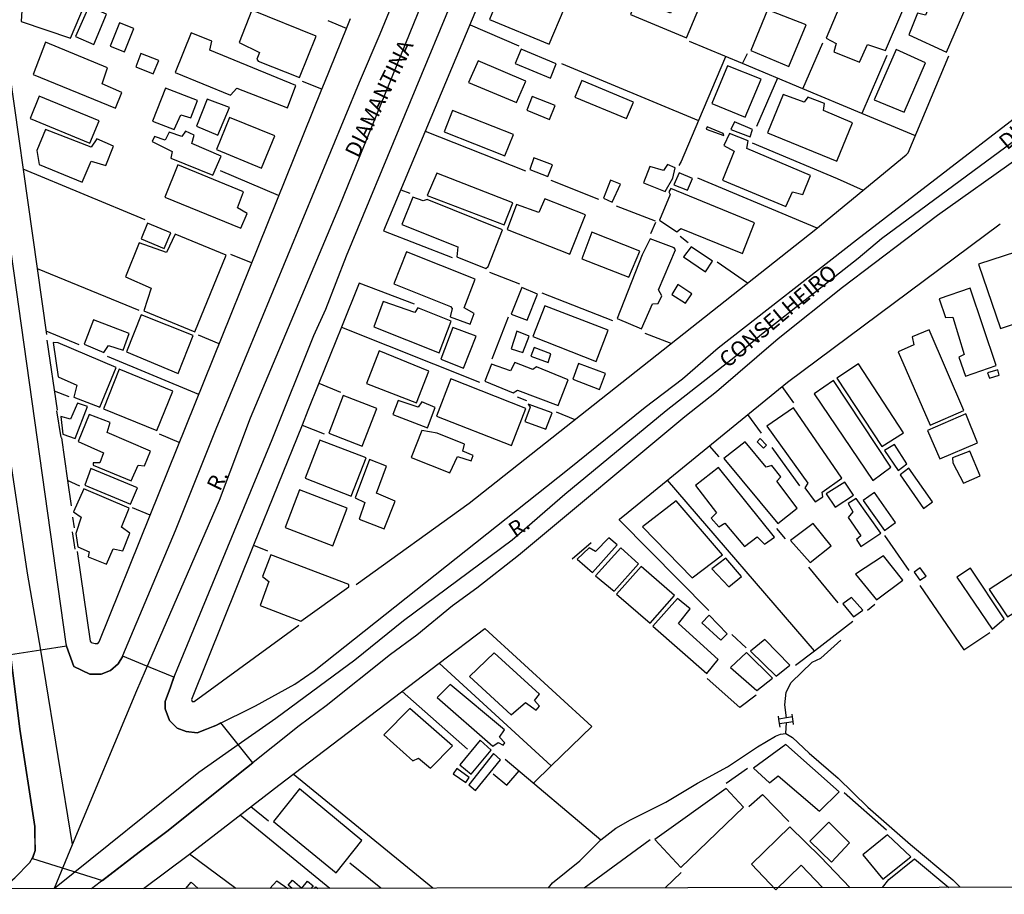
# Model space of a CAD drawing. Extents: x -1607281 to 185526, y 0 to 2074978.
# Drawn here: x 184736 to 184894, y 1679827 to 1679967 of the extents above; entities that cross this region are included whole.
import ezdxf
from ezdxf.enums import TextEntityAlignment as Align

# ---------------------------------------------------------------- set-up
doc = ezdxf.new("R2010")
doc.units = 0
doc.header["$LTSCALE"] = 0.55
doc.header["$MEASUREMENT"] = 0
for name, color, linetype in [('MEDIDAS', 7, 'CONTINUOUS'), ('V-CRUZAMENTO', 1, 'CONTINUOUS'), ('V-EDIFICACAO', 11, 'CONTINUOUS'), ('V-EIXO_DE_LOGRADOURO', 3, 'CONTINUOUS'), ('V-LOTE', 1, 'CONTINUOUS'), ('V-NOME_DOS_LOGRADOUROS', 1, 'CONTINUOUS'), ('V-PONTE_VIADUTO_PASSARELA', 2, 'CONTINUOUS'), ('V-QUADRA', 40, 'CONTINUOUS'), ('V-TESTADA', 191, 'CONTINUOUS'), ('V-VALETA', 173, 'CONTINUOUS'), ('X-LIMITE_5000', 3, 'CONTINUOUS')]:
    doc.layers.add(name, color=color, linetype=linetype)

# ---------------------------------------------------------------- blocks, each defined once
blk = doc.blocks.new('Diretriz 713_Ceasa')
at = {"layer": 'V-CRUZAMENTO'}
blk.add_lwpolyline([(184734.65, 1679864.84), (184736.09, 1679853.26), (184738.46, 1679837.69), (184738.46, 1679837.69), (184738.4909, 1679835.7163), (184738.52, 1679833.86), (184738.1208, 1679832.5918), (184749.2855, 1679829.0701), (184749.2855, 1679829.0701), (184749.2855, 1679829.0701), (184749.2855, 1679829.0701), (184749.2855, 1679829.0701), (184755.18, 1679833.57), (184759.58, 1679836.89), (184772.35, 1679847.06), (184772.35, 1679847.06), (184773.3448, 1679847.8523), (184773.3448, 1679847.8523), (184768.2538, 1679854.2444), (184768.2538, 1679854.2444), (184767.44, 1679853.84), (184764.45, 1679852.68), (184762.69, 1679852.86), (184761.28, 1679853.42), (184760.02, 1679854.62), (184759.36, 1679856.51), (184759.34, 1679857.69), (184760.17, 1679860), (184760.17, 1679860), (184760.7287, 1679861.5659), (184760.7287, 1679861.5659), (184755.7433, 1679863.6262), (184755.7433, 1679863.6262), (184752.54, 1679864.95), (184751.82, 1679863.71), (184750.57, 1679862.63), (184749.12, 1679862.04), (184749.12, 1679862.04), (184747.29, 1679862.04), (184744.71, 1679863.26), (184743.56, 1679866.51), (184743.56, 1679866.51), (184739.42, 1679865.88), (184739.42, 1679865.88), (184734.61, 1679865.14)], dxfattribs=at)
at = {"layer": 'V-EDIFICACAO'}
for points in [[(184881, 1679967.47), (184879.76, 1679967.78), (184878.36, 1679964.31), (184884.37, 1679961.55), (184884.37, 1679961.55), (184892.57, 1679980.45), (184887.5, 1679982.62), (184881, 1679967.47)], [(184873.66, 1679969.96), (184875.02, 1679973.59), (184870.08, 1679975.58), (184865.12, 1679963.78), (184866.74, 1679962.95), (184866.37, 1679961.62), (184870.45, 1679959.95), (184871.75, 1679962.79), (184874.64, 1679961.8), (184877.39, 1679968.29), (184873.66, 1679969.96)], [(184736.74, 1679973.39), (184736.27, 1679966.48), (184744.17, 1679963.79), (184747.9, 1679972.65), (184736.74, 1679973.39)], [(184813.6, 1679972.51), (184811.26, 1679966.79), (184820.77, 1679962.83), (184823.17, 1679968.49), (184813.6, 1679972.51)], [(184842.37, 1679972.73), (184840.22, 1679967.79), (184838.02, 1679968.68), (184838.82, 1679970.91), (184835.69, 1679972.22), (184833.8, 1679967.57), (184842.76, 1679963.83), (184845.87, 1679971.27), (184842.37, 1679972.73)], [(184747.14, 1679968.87), (184744.97, 1679964.08), (184747.94, 1679962.8), (184749.97, 1679967.65), (184747.14, 1679968.87)], [(184773.22, 1679968.29), (184771.18, 1679963.1), (184774.43, 1679961.49), (184773.99, 1679960.45), (184774.22, 1679960.11), (184780.81, 1679957.52), (184783.51, 1679964.09), (184773.22, 1679968.29)], [(184855.76, 1679968.32), (184853.07, 1679961.82), (184859.13, 1679959.25), (184861.95, 1679965.91), (184855.76, 1679968.32)], [(184750.56, 1679962.52), (184752.82, 1679961.62), (184754.31, 1679965.34), (184752.04, 1679966.24), (184750.56, 1679962.52)], [(184766.51, 1679961.9), (184766.82, 1679963.3), (184763.48, 1679964.64), (184760.95, 1679958.29), (184769.8, 1679954.68), (184770.82, 1679955.82), (184778.9, 1679952.64), (184780.27, 1679956.2), (184766.51, 1679961.9)], [(184740.18, 1679963.14), (184738.19, 1679958), (184751.4, 1679952.62), (184752.4, 1679955.12), (184749.28, 1679956.5), (184750.1, 1679959.07), (184740.18, 1679963.14)], [(184816.32, 1679962.02), (184815.35, 1679959.77), (184821.03, 1679957.4), (184821.93, 1679959.68), (184816.32, 1679962.02)], [(184876.3463, 1679961.9918), (184876.3463, 1679961.9918), (184872.83, 1679953.92), (184877.6, 1679951.96), (184881, 1679959.87), (184876.3463, 1679961.9918)], [(184755.42, 1679961.32), (184754.65, 1679959.23), (184757.41, 1679958.1), (184758.32, 1679960.23), (184755.42, 1679961.32)], [(184809.41, 1679960.17), (184807.87, 1679956.71), (184815.56, 1679953.5), (184817.07, 1679956.93), (184809.41, 1679960.17)], [(184849.36, 1679959.36), (184846.84, 1679953.32), (184852.14, 1679951.16), (184854.72, 1679957.24), (184849.36, 1679959.36)], [(184759.41, 1679955.82), (184757.29, 1679950.5), (184760.78, 1679949.18), (184761.84, 1679951.54), (184763.45, 1679951.06), (184764.51, 1679953.8), (184759.41, 1679955.82)], [(184826.04, 1679957), (184824.91, 1679954.36), (184833.18, 1679950.94), (184834.27, 1679953.57), (184826.04, 1679957)], [(184739.18, 1679954.51), (184737.71, 1679950.92), (184747.3, 1679946.98), (184748.76, 1679950.57), (184739.18, 1679954.51)], [(184818.08, 1679954.46), (184817.21, 1679952.26), (184820.83, 1679950.78), (184821.74, 1679953.04), (184818.08, 1679954.46)], [(184858.25, 1679954.8), (184855.73, 1679948.67), (184866.83, 1679944.11), (184869.36, 1679950.25), (184864.71, 1679952.22), (184864.86, 1679953.32), (184862.18, 1679954.35), (184861.63, 1679953.55), (184858.25, 1679954.8)], [(184766.05, 1679954.05), (184764.34, 1679949.74), (184767.79, 1679948.29), (184769.63, 1679952.72), (184766.05, 1679954.05)], [(184769.65, 1679951.12), (184767.53, 1679945.97), (184774.77, 1679943.01), (184776.89, 1679948.18), (184769.65, 1679951.12)], [(184805.3, 1679952.21), (184803.97, 1679948.8), (184813.72, 1679944.96), (184815.06, 1679948.41), (184805.3, 1679952.21)], [(184846.06, 1679949.63), (184845.91, 1679949.25), (184848.75, 1679948.23), (184848.62, 1679948.56), (184846.06, 1679949.63)], [(184850.48, 1679950.4), (184849.88, 1679949.18), (184852.94, 1679948.03), (184853.33, 1679949.17), (184850.48, 1679950.4)], [(184740.2, 1679949.17), (184738.8, 1679945.84), (184739.15, 1679943.56), (184746.04, 1679940.78), (184747.5, 1679944.13), (184749.85, 1679943.4), (184751.06, 1679946.5), (184748.38, 1679947.67), (184747.51, 1679946.36), (184740.2, 1679949.17)], [(184763.63, 1679946.95), (184763.99, 1679948.3), (184762.61, 1679948.92), (184762.03, 1679948.06), (184760, 1679948.76), (184759.34, 1679947.46), (184757.62, 1679948.05), (184757.24, 1679947.24), (184760.45, 1679945.66), (184760.25, 1679944.61), (184766.97, 1679941.86), (184768.29, 1679944.93), (184763.63, 1679946.95)], [(184852.43, 1679946.15), (184852.65, 1679947.38), (184849.63, 1679948.56), (184848.76, 1679946.6), (184850.38, 1679945.71), (184848.53, 1679941.1), (184858.68, 1679936.88), (184859.76, 1679939.24), (184861.37, 1679938.79), (184862.62, 1679941.84), (184852.43, 1679946.15)], [(184818.36, 1679944.63), (184817.69, 1679942.8), (184820.59, 1679941.67), (184821.32, 1679943.51), (184818.36, 1679944.63)], [(184761.37, 1679943.51), (184759.29, 1679938.36), (184771.46, 1679933.4), (184772.45, 1679935.77), (184770.89, 1679936.66), (184771.87, 1679939.22), (184761.37, 1679943.51)], [(184839.09, 1679942.63), (184836.93, 1679943.26), (184835.88, 1679940.65), (184839.34, 1679939.28), (184840.6, 1679941.42), (184840.95, 1679943.03), (184839.73, 1679943.61), (184839.09, 1679942.63)], [(184802.8, 1679942.18), (184801.29, 1679938.63), (184813.57, 1679933.93), (184814.96, 1679937.44), (184802.8, 1679942.18)], [(184841.61, 1679942.24), (184840.77, 1679940.36), (184842.95, 1679939.47), (184843.73, 1679941.33), (184841.61, 1679942.24)], [(184830.63, 1679941.08), (184829.51, 1679938.2), (184830.9, 1679937.55), (184832.19, 1679940.42), (184830.63, 1679941.08)], [(184801.27, 1679937.98), (184800.63, 1679937.77), (184798.98, 1679938.35), (184797.2, 1679934.01), (184806.2, 1679930.41), (184806.02, 1679928.79), (184810.64, 1679926.97), (184811.03, 1679927.26), (184813.33, 1679933.13), (184801.27, 1679937.98)], [(184840.25, 1679939.74), (184839.97, 1679939.2), (184840.15, 1679938.77), (184838.47, 1679934.7), (184841.24, 1679932.82), (184841.87, 1679933.35), (184851.71, 1679929.34), (184853.67, 1679934.28), (184840.25, 1679939.74)], [(184820.08, 1679938.07), (184819.14, 1679935.92), (184815.57, 1679937.19), (184814.07, 1679933.19), (184824.1, 1679929.24), (184826.59, 1679935.53), (184820.08, 1679938.07)], [(184756.51, 1679934.21), (184755.48, 1679931.71), (184759.2, 1679930.16), (184760.27, 1679932.67), (184756.51, 1679934.21)], [(184755.19, 1679931.08), (184752.99, 1679925.62), (184757.1, 1679923.79), (184755.9, 1679920.16), (184764.08, 1679916.83), (184769.09, 1679929.09), (184760.96, 1679932.45), (184759.53, 1679929.51), (184755.19, 1679931.08)], [(184827.64, 1679932.75), (184826, 1679928.51), (184833.53, 1679925.56), (184835.29, 1679929.74), (184827.64, 1679932.75)], [(184836.96, 1679931.69), (184835.68, 1679929.13), (184831.66, 1679918.93), (184835.59, 1679917.28), (184837.34, 1679921.29), (184838.25, 1679921.33), (184838.84, 1679922.57), (184838.3, 1679923.55), (184841.01, 1679929.94), (184840.79, 1679930.28), (184836.96, 1679931.69)], [(184842.27, 1679928.8), (184845.83, 1679926.42), (184846.92, 1679928.1), (184843.54, 1679930.44), (184842.27, 1679928.8)], [(184797.94, 1679929.64), (184795.95, 1679924.49), (184805.02, 1679920.88), (184805.27, 1679920.55), (184804.93, 1679919.23), (184808.13, 1679918.02), (184808.79, 1679919.75), (184807.17, 1679920.65), (184808.95, 1679925.26), (184797.94, 1679929.64)], [(184889.5, 1679927.66), (184893.05, 1679917.34), (184899.03, 1679919.37), (184895.58, 1679929.64), (184889.5, 1679927.66)], [(184841.39, 1679924.4), (184840.41, 1679922.81), (184842.61, 1679921.4), (184843.61, 1679922.89), (184841.39, 1679924.4)], [(184814.71, 1679919.62), (184817.25, 1679918.66), (184818.92, 1679922.86), (184816.44, 1679923.9), (184814.71, 1679919.62)], [(184888.18, 1679923.79), (184883.21, 1679922.12), (184884.24, 1679919.13), (184885.41, 1679919.15), (184887.23, 1679913.19), (184886.38, 1679912.74), (184887.43, 1679909.74), (184892.35, 1679911.45), (184888.18, 1679923.79)], [(184799.77, 1679920.64), (184799.3, 1679919.93), (184794.23, 1679921.68), (184792.72, 1679917.62), (184803.17, 1679913.48), (184805.11, 1679918.5), (184799.77, 1679920.64)], [(184755.51, 1679919.56), (184753.15, 1679913.61), (184761.44, 1679910.16), (184763.81, 1679916.24), (184755.51, 1679919.56)], [(184820.12, 1679920.98), (184818.2, 1679916.08), (184828.31, 1679912.07), (184830.21, 1679917.07), (184820.12, 1679920.98)], [(184747.87, 1679918.74), (184746.36, 1679914.83), (184749.51, 1679913.51), (184750.25, 1679914.62), (184752.59, 1679913.9), (184753.59, 1679916.53), (184747.87, 1679918.74)], [(184805.35, 1679917.53), (184803.46, 1679912.42), (184807.07, 1679910.98), (184809.11, 1679916.15), (184805.35, 1679917.53)], [(184815.64, 1679916.92), (184814.69, 1679914.08), (184816.56, 1679913.51), (184817.58, 1679916.13), (184815.64, 1679916.92)], [(184881.63, 1679917.13), (184878.87, 1679916.02), (184879.14, 1679914.76), (184876.66, 1679913.62), (184881.78, 1679901.91), (184887.17, 1679904.25), (184881.63, 1679917.13)], [(184742.2, 1679915.07), (184741.39, 1679915.11), (184742.19, 1679909.61), (184745.21, 1679908.26), (184744.74, 1679906.38), (184748.86, 1679904.75), (184751.48, 1679911.13), (184742.2, 1679915.07)], [(184793.58, 1679913.78), (184791.57, 1679908.53), (184799.54, 1679905.46), (184801.53, 1679910.55), (184793.58, 1679913.78)], [(184818.39, 1679914.3), (184817.88, 1679912.94), (184820.61, 1679911.89), (184821.06, 1679913.3), (184818.39, 1679914.3)], [(184818.17, 1679910.79), (184815.28, 1679911.93), (184814.61, 1679910.6), (184811.56, 1679911.65), (184810.49, 1679908.95), (184815.04, 1679907.08), (184815.73, 1679907.49), (184822.22, 1679905.04), (184823.85, 1679909.14), (184818.76, 1679911.2), (184818.17, 1679910.79)], [(184825.49, 1679911.74), (184824.56, 1679909.27), (184828.85, 1679907.6), (184829.79, 1679910.14), (184825.49, 1679911.74)], [(184870.28, 1679911.68), (184866.82, 1679909.4), (184874.01, 1679898.46), (184877.51, 1679900.67), (184870.28, 1679911.68)], [(184752, 1679910.85), (184749.48, 1679904.49), (184757.99, 1679901.01), (184760.56, 1679907.31), (184752, 1679910.85)], [(184890.95, 1679910.26), (184891.25, 1679909.39), (184892.83, 1679909.91), (184892.59, 1679910.75), (184890.95, 1679910.26)], [(184805.03, 1679909.31), (184802.76, 1679903.34), (184814.74, 1679898.65), (184817.07, 1679904.58), (184805.03, 1679909.31)], [(184866.3, 1679909.02), (184863.2, 1679906.89), (184872.61, 1679893.05), (184872.61, 1679893.05), (184875.5, 1679895.15), (184866.3, 1679909.02)], [(184744.2, 1679902.85), (184742.62, 1679903.28), (184742.98, 1679900.47), (184744.91, 1679899.77), (184746.93, 1679904.86), (184745.3, 1679905.42), (184744.2, 1679902.85)], [(184785.53, 1679900.63), (184790.84, 1679898.52), (184793.22, 1679904.56), (184787.8, 1679906.63), (184785.53, 1679900.63)], [(184796.62, 1679905.83), (184795.76, 1679903.61), (184801.3, 1679901.46), (184802.53, 1679904.74), (184800.41, 1679905.6), (184799.83, 1679904.77), (184796.62, 1679905.83)], [(184817.45, 1679905.27), (184817.74, 1679904.76), (184816.92, 1679902.48), (184820.27, 1679901.23), (184821.26, 1679903.86), (184817.45, 1679905.27)], [(184859.92, 1679904.68), (184855.63, 1679901.74), (184862.17, 1679892.63), (184861.73, 1679891.86), (184863.36, 1679889.63), (184864.61, 1679890.44), (184864.49, 1679891.16), (184867.64, 1679893.4), (184859.92, 1679904.68)], [(184881.36, 1679901.02), (184883.32, 1679896.5), (184889.37, 1679899.04), (184887.48, 1679903.68), (184881.36, 1679901.02)], [(184750.08, 1679900.72), (184750.51, 1679902.29), (184747.15, 1679903.62), (184745.41, 1679899.3), (184749.49, 1679897.45), (184748.89, 1679895.86), (184747.81, 1679895.85), (184747.81, 1679895.51), (184753.92, 1679892.99), (184755.04, 1679895.5), (184756.05, 1679895.38), (184756.97, 1679897.73), (184750.08, 1679900.72)], [(184802.85, 1679900.6), (184800.39, 1679901.06), (184798.73, 1679896.73), (184804.88, 1679894.27), (184806.11, 1679896.87), (184808.31, 1679896.19), (184808.63, 1679897.04), (184806.98, 1679897.75), (184807.22, 1679898.86), (184802.85, 1679900.6)], [(184784.09, 1679899.47), (184781.76, 1679893.41), (184789.13, 1679890.54), (184791.5, 1679896.65), (184784.09, 1679899.47)], [(184855.5, 1679895.16), (184852.16, 1679899.21), (184848.76, 1679896.54), (184857.41, 1679886.15), (184860.51, 1679888.63), (184857.21, 1679892.92), (184857.86, 1679893.61), (184856.42, 1679895.43), (184855.5, 1679895.16)], [(184854.57, 1679899.75), (184854.06, 1679899.2), (184855.08, 1679898.2), (184855.55, 1679898.67), (184854.57, 1679899.75)], [(184876.05, 1679898.78), (184874.46, 1679897.81), (184876.67, 1679894.62), (184878.06, 1679895.72), (184876.05, 1679898.78)], [(184885.36, 1679896.64), (184885.42, 1679895.86), (184887.11, 1679892.6), (184889.79, 1679893.76), (184888.12, 1679897.75), (184885.36, 1679896.64)], [(184792.02, 1679896.37), (184789.72, 1679890.28), (184791.31, 1679889.52), (184790.36, 1679886.85), (184794.41, 1679885.28), (184796.16, 1679889.74), (184793.17, 1679891.02), (184794.74, 1679895.31), (184792.02, 1679896.37)], [(184747.46, 1679894.93), (184746.47, 1679892.28), (184753.8, 1679889.24), (184754.9, 1679891.86), (184747.46, 1679894.93)], [(184847.87, 1679895.12), (184844.19, 1679892.21), (184847.56, 1679887.86), (184846.71, 1679887.03), (184847.97, 1679885.64), (184848.92, 1679886.23), (184852.03, 1679882.5), (184854.09, 1679884), (184855.26, 1679882.85), (184856.83, 1679883.98), (184847.87, 1679895.12)], [(184878.33, 1679895.02), (184876.98, 1679893.96), (184880.69, 1679888.54), (184882.12, 1679889.62), (184878.33, 1679895.02)], [(184865.15, 1679890.88), (184866.56, 1679888.77), (184869.52, 1679890.69), (184868.12, 1679892.79), (184865.15, 1679890.88)], [(184746.3, 1679891.7), (184744.65, 1679888.02), (184745.92, 1679887.18), (184745.06, 1679884.58), (184745.38, 1679882.44), (184747.15, 1679881.63), (184747.01, 1679880.84), (184749.94, 1679879.66), (184751.01, 1679882.11), (184752.55, 1679881.79), (184753.68, 1679884.6), (184752.35, 1679885.56), (184753.55, 1679888.6), (184746.3, 1679891.7)], [(184780.84, 1679891.55), (184778.53, 1679885.52), (184786.16, 1679882.57), (184788.49, 1679888.6), (184780.84, 1679891.55)], [(184872.84, 1679891.12), (184871.04, 1679889.86), (184874.48, 1679885.03), (184876.2, 1679886.33), (184872.84, 1679891.12)], [(184841.1, 1679889.76), (184835.71, 1679885.62), (184843.7, 1679877.48), (184848.52, 1679881.13), (184841.1, 1679889.76)], [(184869.94, 1679890.13), (184868.64, 1679889.33), (184869.4, 1679888.03), (184868.64, 1679887.12), (184870.67, 1679884.19), (184869.98, 1679883.58), (184870.66, 1679882.5), (184873.87, 1679884.62), (184869.94, 1679890.13)], [(184859.4, 1679883.46), (184862.54, 1679879.91), (184865.94, 1679882.56), (184863.07, 1679886.17), (184859.4, 1679883.46)], [(184827.18, 1679882.24), (184825.26, 1679880.43), (184827.75, 1679878.32), (184831.65, 1679882.76), (184830.32, 1679883.87), (184828.22, 1679881.67), (184827.18, 1679882.24)], [(184828.23, 1679877.79), (184831.22, 1679875.34), (184835.07, 1679879.7), (184832.24, 1679882.24), (184828.23, 1679877.79)], [(184776.27, 1679881.16), (184774.89, 1679877.69), (184775.93, 1679876.86), (184774.53, 1679873.02), (184781.03, 1679870.52), (184788.75, 1679876.05), (184788.75, 1679876.42), (184776.27, 1679881.16)], [(184846.81, 1679878.92), (184849.57, 1679876.01), (184851.56, 1679877.69), (184849.07, 1679880.61), (184846.81, 1679878.92)], [(184869.82, 1679878.05), (184873.16, 1679873.97), (184877.39, 1679877.1), (184874.29, 1679880.99), (184869.82, 1679878.05)], [(184835.53, 1679879.26), (184831.59, 1679874.83), (184836.95, 1679870.2), (184840.85, 1679874.63), (184835.53, 1679879.26)], [(184880.16, 1679879.07), (184879.22, 1679878.39), (184880.11, 1679877.07), (184881.13, 1679877.72), (184880.16, 1679879.07)], [(184888.25, 1679879.01), (184886.06, 1679877.59), (184891.6678, 1679869.2718), (184891.6678, 1679869.2718), (184893.63, 1679870.91), (184888.25, 1679879.01)], [(184891.21, 1679875.58), (184894.16, 1679871.22), (184899.16, 1679874.36), (184896.21, 1679878.85), (184891.21, 1679875.58)], [(184837.38, 1679869.72), (184846.02, 1679862.14), (184847.85, 1679864.4), (184841.5, 1679870.16), (184843.34, 1679872.48), (184841.32, 1679874.18), (184837.38, 1679869.72)], [(184869.18, 1679874.34), (184867.81, 1679873.29), (184869.51, 1679871.22), (184870.99, 1679872.31), (184869.18, 1679874.34)], [(184846.4, 1679871.47), (184845.24, 1679870.24), (184848.26, 1679867.48), (184849.29, 1679868.52), (184846.4, 1679871.47)], [(184853.04, 1679865.76), (184857.12, 1679861.73), (184859.29, 1679863.47), (184855.29, 1679867.61), (184853.04, 1679865.76)], [(184812.01, 1679865.46), (184808.03, 1679861.7), (184814.72, 1679855.56), (184816.99, 1679857.5), (184818.72, 1679856.3), (184819.24, 1679856.94), (184818.45, 1679857.86), (184819.27, 1679858.83), (184812.01, 1679865.46)], [(184852.35, 1679865.52), (184849.81, 1679863.13), (184854.02, 1679859.42), (184856.51, 1679861.42), (184852.35, 1679865.52)], [(184804.96, 1679860.41), (184802.85, 1679858.32), (184811.77, 1679850.54), (184812.62, 1679851.14), (184813.45, 1679850.69), (184813.68, 1679851.06), (184812.86, 1679851.96), (184813.62, 1679853.14), (184804.96, 1679860.41)], [(184798.49, 1679856.54), (184794.32, 1679852.34), (184799, 1679848.2), (184799.86, 1679848.61), (184801.79, 1679847.02), (184805.31, 1679850.61), (184798.49, 1679856.54)], [(184806.47, 1679847.55), (184808.33, 1679846.06), (184811.52, 1679849.91), (184809.77, 1679851.49), (184806.47, 1679847.55)], [(184858.69, 1679850.78), (184853.49, 1679847.03), (184856.05, 1679844.66), (184857.42, 1679845.8), (184864.08, 1679840.15), (184867.22, 1679843.23), (184858.69, 1679850.78)], [(184807.91, 1679844.33), (184808.99, 1679843.44), (184812.98, 1679848.36), (184811.88, 1679849.35), (184807.91, 1679844.33)], [(184806, 1679846.94), (184805.41, 1679846.13), (184807.44, 1679844.73), (184807.99, 1679845.53), (184806, 1679846.94)], [(184837.7, 1679835.59), (184841.89, 1679831.14), (184851.88, 1679840.79), (184849.12, 1679843.78), (184837.7, 1679835.59)], [(184780.86, 1679843.69), (184776.68, 1679838.5), (184786.69, 1679830.27), (184790.83, 1679835.42), (184780.86, 1679843.69)], [(184862.53, 1679835.33), (184865.97, 1679831.97), (184868.85, 1679835.05), (184865.54, 1679838.38), (184862.53, 1679835.33)], [(184871, 1679833.17), (184874.2, 1679829.25), (184878.7, 1679832.84), (184874.92, 1679836.37), (184871, 1679833.17)]]:
    blk.add_lwpolyline(points, close=True, dxfattribs=at)
for points in [[(184864.55, 1679827.93), (184861.1, 1679831.51), (184857.0762, 1679827.5415), (184853.2, 1679831.66), (184859.31, 1679837.61), (184864.22, 1679832.82), (184868.96, 1679827.9)], [(184874.14, 1679827.91), (184875.17, 1679829.21), (184879.27, 1679832.52), (184884.77, 1679827.92)], [(184762.64, 1679827.75), (184763.5095, 1679828.8007), (184764.63, 1679827.75), (184764.63, 1679827.75)], [(184776.08, 1679827.77), (184777.19, 1679829.01), (184778.97, 1679827.77)], [(184779.66, 1679827.77), (184779.03, 1679828.3), (184779.72, 1679829.08), (184781.2092, 1679827.7948), (184782.14, 1679828.92), (184783.024, 1679828.2179), (184782.64, 1679827.78)], [(184783.26, 1679827.78), (184783.4687, 1679828.0275), (184783.78, 1679827.78)]]:
    blk.add_lwpolyline(points, dxfattribs=at)
at = {"layer": 'V-EIXO_DE_LOGRADOURO'}
for points in [[(184739.42, 1679865.88), (184737.28, 1679878.23), (184734.04, 1679899.96), (184729.98, 1679930.26), (184725.49, 1679959.88), (184723.55, 1679974.69), (184719.31, 1680003.27), (184713.49, 1680046.91), (184711.15, 1680063.32)], [(184756.18, 1679862.65), (184768.01, 1679889.87), (184772.97, 1679903.04), (184787.29, 1679937.02), (184805.06, 1679980.76), (184818.79, 1680012.98), (184820.11, 1680016.41)], [(184769.95, 1679850.04), (184777.04, 1679855), (184789.68, 1679864.35), (184797.46, 1679870.63), (184814.88, 1679883.53), (184823.32, 1679890.87), (184839.51, 1679904.25), (184850.61, 1679912.95), (184854.78, 1679916.44), (184870.22, 1679928.59), (184873.97, 1679931.73), (184894.87, 1679947.15), (184903.65, 1679953.81), (184911.81, 1679960.33), (184919.29, 1679966.64), (184923.12, 1679970.15)], [(184744.5, 1679834.79), (184739.92, 1679862.96), (184739.42, 1679865.88)], [(184744.5, 1679834.79), (184754.78, 1679859.43), (184756.18, 1679862.65)], [(184741.6, 1679827.84), (184764.75, 1679846.4), (184769.95, 1679850.04)], [(184741.6, 1679827.84), (184744.5, 1679834.79)]]:
    blk.add_lwpolyline(points, dxfattribs=at)
at = {"layer": 'V-LOTE'}
for points in [[(184902.74, 1679980.44), (184827.31, 1680012.21), (184827.32, 1680011.87), (184825.02, 1680006.34), (184794.28, 1679932.98)], [(184732.12, 1679974.16), (184740.34, 1679916.38)], [(184788.37, 1679965.36), (184789.02, 1679966.95)], [(184784.82, 1679956.66), (184788.37, 1679965.36)], [(184788.37, 1679965.36), (184785.44, 1679966.56)], [(184808.13, 1679965.93), (184815.93, 1679962.57)], [(184851.72, 1679959.74), (184843.26, 1679963.27)], [(184861.41, 1679955.7), (184864.57, 1679963.06)], [(184789.89, 1679876.41), (184807.97, 1679889.41), (184863.45, 1679933.22), (184877.95, 1679945.13), (184878.27, 1679945.46), (184884.75, 1679960.95)], [(184849, 1679960.83), (184844.7, 1679950.64)], [(184851.72, 1679959.74), (184852.53, 1679961.34)], [(184874.83, 1679961.03), (184870.82, 1679951.77)], [(184822.79, 1679959.76), (184844.7, 1679950.64)], [(184861.41, 1679955.7), (184851.72, 1679959.74)], [(184857.31, 1679957.38), (184853.99, 1679949.65)], [(184784.41, 1679955.64), (184781.33, 1679956.86)], [(184784.41, 1679955.64), (184784.82, 1679956.66)], [(184870.82, 1679951.77), (184861.41, 1679955.7)], [(184756.94, 1679887.5), (184784.41, 1679955.64)], [(184879.4, 1679948.19), (184870.82, 1679951.77)], [(184844.7, 1679950.64), (184841.92, 1679944.05), (184841.54, 1679943.42)], [(184800.96, 1679948.92), (184816.98, 1679942.59)], [(184853.26, 1679947.03), (184866.91, 1679941.36), (184871.04, 1679939.5)], [(184756.11, 1679934.76), (184736.62, 1679942.86)], [(184777.48, 1679938.62), (184768.17, 1679942.59)], [(184821.08, 1679941.06), (184828.68, 1679938.06)], [(184863.68, 1679933.41), (184844.56, 1679941.41)], [(184797.06, 1679939.54), (184798.52, 1679939.01)], [(184831.49, 1679936.97), (184837.74, 1679934.57)], [(184832.03, 1679886.69), (184832.03, 1679886.83), (184833.44, 1679887.99), (184858.92, 1679908.79), (184892.98, 1679934.11)], [(184837.79, 1679934.33), (184837.03, 1679932.52)], [(184794.28, 1679932.98), (184805.28, 1679928.7)], [(184841.74, 1679932.12), (184843.06, 1679931.09)], [(184773.17, 1679927.83), (184769.86, 1679929.18)], [(184847.69, 1679927.99), (184852.54, 1679924.63)], [(184755.2, 1679920.22), (184738.89, 1679926.87)], [(184811.27, 1679926.37), (184816.05, 1679924.5)], [(184790.41, 1679924.62), (184787.55, 1679917.54)], [(184799.23, 1679921.23), (184790.41, 1679924.62)], [(184830.96, 1679918.59), (184819.66, 1679923.03)], [(184814.25, 1679919.18), (184811.63, 1679912.43)], [(184745.57, 1679914.72), (184740.27, 1679916.94)], [(184767.96, 1679914.91), (184764.65, 1679916.3)], [(184787.55, 1679917.54), (184783.94, 1679908.59)], [(184787.55, 1679917.54), (184809.66, 1679908.75)], [(184840.3, 1679914.95), (184836.18, 1679916.55)], [(184740.42, 1679915.5), (184742.07, 1679904.27)], [(184764.72, 1679906.81), (184750.1, 1679912.86)], [(184783.94, 1679908.59), (184782.18, 1679904.21)], [(184783.94, 1679908.59), (184787.41, 1679907.16)], [(184743.98, 1679906.44), (184741.64, 1679907.3)], [(184859.93, 1679905.45), (184858.07, 1679908.05)], [(184815.66, 1679906.4), (184817.16, 1679905.82)], [(184782.18, 1679904.21), (184781.24, 1679901.89)], [(184821.94, 1679904.04), (184824.88, 1679902.8)], [(184854.76, 1679900.61), (184852.58, 1679903.58)], [(184781.24, 1679901.89), (184773.49, 1679882.67)], [(184781.24, 1679901.89), (184784.79, 1679900.49)], [(184742.72, 1679899.84), (184743.7, 1679893.02)], [(184761.58, 1679899.11), (184758.45, 1679900.44)], [(184848, 1679896.82), (184846.46, 1679898.59)], [(184860.91, 1679892.18), (184856.47, 1679898.29)], [(184743.7, 1679893.02), (184743.69, 1679893.02)], [(184743.7, 1679893.02), (184744.27, 1679889)], [(184745.69, 1679892.15), (184743.7, 1679893.02)], [(184863.25, 1679865.81), (184839.75, 1679893.09)], [(184756.94, 1679887.5), (184754.13, 1679888.67)], [(184744.51, 1679887.15), (184744.78, 1679885.46)], [(184748.76, 1679867.21), (184756.94, 1679887.5)], [(184846.35, 1679872.26), (184832.03, 1679886.69)], [(184858.62, 1679883.69), (184857.25, 1679885.36)], [(184878.41, 1679878.66), (184874.51, 1679884.25)], [(184745.27, 1679881.7), (184747.34, 1679867.36), (184747.51, 1679867.1), (184748.12, 1679866.96), (184748.57, 1679866.96), (184748.76, 1679867.21)], [(184773.49, 1679882.67), (184763.53, 1679858)], [(184773.48, 1679882.67), (184773.49, 1679882.67)], [(184773.49, 1679882.67), (184775.71, 1679881.77)], [(184867.05, 1679873.47), (184862.37, 1679879.19)], [(184880.13, 1679876.23), (184887.18, 1679865.93), (184891.31, 1679868.73)], [(184871.73, 1679872.29), (184872.94, 1679873.24)], [(184763.53, 1679858), (184763.67, 1679857.7), (184763.96, 1679857.7), (184780.71, 1679869.87)], [(184803.21, 1679863.81), (184810.51, 1679869.34)], [(184810.51, 1679869.34), (184827.64, 1679853.66), (184821.12, 1679847.37)], [(184863.25, 1679865.81), (184869.38, 1679870.52)], [(184852.3, 1679866.26), (184850.04, 1679868.4)], [(184860.22, 1679863.49), (184863.25, 1679865.81)], [(184777.51, 1679844.31), (184803.21, 1679863.81)], [(184821.12, 1679847.37), (184803.21, 1679863.81)], [(184853.93, 1679858.67), (184851.32, 1679856.72), (184846.08, 1679861.38)], [(184807.73, 1679850.05), (184797.27, 1679859.28)], [(184829.08, 1679835.57), (184831.47, 1679837.44), (184833.79, 1679838.77), (184839.45, 1679841.59), (184844.53, 1679844.62), (184849.36, 1679847.24), (184854.12, 1679850.44), (184857, 1679852.13), (184857.83, 1679852.48), (184858.69, 1679852.58)], [(184858.69, 1679852.58), (184859.75, 1679851.93), (184862.41, 1679849.41), (184867.06, 1679845.42), (184871.82, 1679840.8), (184878.6, 1679834.8), (184885.38, 1679829.15), (184886.55, 1679827.96)], [(184813.77, 1679848.47), (184829.08, 1679835.57)], [(184821.12, 1679847.37), (184818.35, 1679844.69)], [(184849.13, 1679844.6), (184852.52, 1679847)], [(184802.17, 1679827.8), (184779.83, 1679846.04)], [(184811.83, 1679846.13), (184814.04, 1679844.31), (184815.97, 1679846.61)], [(184763.22, 1679833.24), (184777.51, 1679844.31)], [(184852.73, 1679840.91), (184854.93, 1679842.83), (184859.15, 1679838.49)], [(184868.02, 1679843.11), (184874.76, 1679837.14)], [(184775.85, 1679838.52), (184773.07, 1679840.82)], [(184785.69, 1679827.78), (184771.35, 1679839.52)], [(184820.69, 1679827.87), (184821.35, 1679828.67), (184825.69, 1679832.2), (184829.08, 1679835.57)], [(184826.4, 1679827.88), (184836.95, 1679835.59)], [(184755.88, 1679827.79), (184763.22, 1679833.24)], [(184770.63, 1679827.76), (184763.22, 1679833.24)], [(184793.86, 1679827.84), (184788.88, 1679831.81)], [(184839.38, 1679827.86), (184841.9, 1679830.31)]]:
    blk.add_lwpolyline(points, dxfattribs=at)
at = {"layer": 'V-PONTE_VIADUTO_PASSARELA'}
for points in [[(184857.55, 1679854.88), (184857.48, 1679855.34)], [(184858.77, 1679855.09), (184857.55, 1679854.88)], [(184857.66, 1679854.14), (184857.55, 1679854.88)], [(184859.72, 1679855.25), (184858.77, 1679855.09)], [(184859.72, 1679855.25), (184859.67, 1679855.64)], [(184859.83, 1679854.47), (184859.72, 1679855.25)], [(184857.66, 1679854.14), (184858.79, 1679854.31)], [(184857.75, 1679853.57), (184857.66, 1679854.14)], [(184858.79, 1679854.31), (184859.83, 1679854.47)], [(184859.9, 1679853.99), (184859.83, 1679854.47)]]:
    blk.add_lwpolyline(points, dxfattribs=at)
at = {"layer": 'V-QUADRA'}
for points in [[(184733.22, 1679827.71), (184735.27, 1679829.49), (184737.7, 1679831.92), (184738.18, 1679832.78), (184738.52, 1679833.86), (184738.46, 1679837.69), (184736.09, 1679853.26), (184734.65, 1679864.84), (184734.61, 1679865.14), (184723.58, 1679941.41), (184719.64, 1679970.24), (184706.15, 1680065.24)], [(184734.19, 1679932.68), (184743.42, 1679866.92), (184743.56, 1679866.51), (184743.56, 1679866.51), (184744.71, 1679863.26), (184747.29, 1679862.04), (184749.12, 1679862.04), (184749.12, 1679862.04), (184750.57, 1679862.63), (184751.82, 1679863.71), (184752.54, 1679864.95), (184752.58, 1679865.04), (184760.99, 1679885.06), (184767.51, 1679901.3), (184790.43, 1679956.78), (184793.77, 1679964.48), (184815.76, 1680017.98)], [(184816.33, 1679996.5), (184788.33, 1679928.92), (184788.33, 1679928.92), (184784.99, 1679920.4), (184783.07, 1679916.19), (184776.41, 1679899.55), (184760.83, 1679861.85), (184760.83, 1679861.85), (184760.17, 1679860), (184760.17, 1679860), (184759.34, 1679857.69), (184759.36, 1679856.51), (184760.02, 1679854.62), (184761.28, 1679853.42), (184762.69, 1679852.86), (184764.45, 1679852.68), (184767.01, 1679853.67), (184767.01, 1679853.67), (184767.44, 1679853.84), (184773.8, 1679857), (184780.1, 1679860.46), (184783.19, 1679862.59), (184823.72, 1679894.74), (184836.14, 1679904.76), (184842.12, 1679909.3), (184847.84, 1679914.24), (184870, 1679931.52), (184909.2, 1679961.7)], [(184896, 1679944.71), (184882.96, 1679935.41), (184867.75, 1679923.9), (184857.43, 1679915.7), (184847.59, 1679907.2), (184842.51, 1679903.2), (184815.89, 1679881.03), (184809.21, 1679875.79), (184805.33, 1679873.01), (184799.61, 1679868.31), (184795.39, 1679865.21), (184785.1, 1679856.99), (184780.8, 1679853.79), (184772.35, 1679847.06), (184759.58, 1679836.89), (184755.18, 1679833.57), (184747.53, 1679827.73), (184747.53, 1679827.73)]]:
    blk.add_lwpolyline(points, dxfattribs=at)
at = {"layer": 'V-TESTADA'}
for points in [[(184902.74, 1679980.44), (184827.31, 1680012.21), (184827.32, 1680011.87), (184825.02, 1680006.34), (184794.28, 1679932.98)], [(184732.12, 1679974.16), (184740.34, 1679916.38)], [(184788.37, 1679965.36), (184789.02, 1679966.95)], [(184784.82, 1679956.66), (184788.37, 1679965.36)], [(184789.89, 1679876.41), (184807.97, 1679889.41), (184863.45, 1679933.22), (184877.95, 1679945.13), (184878.27, 1679945.46), (184884.75, 1679960.95)], [(184784.41, 1679955.64), (184784.82, 1679956.66)], [(184756.94, 1679887.5), (184784.41, 1679955.64)], [(184832.03, 1679886.69), (184832.03, 1679886.83), (184833.44, 1679887.99), (184858.92, 1679908.79), (184892.98, 1679934.11)], [(184790.41, 1679924.62), (184787.55, 1679917.54)], [(184787.55, 1679917.54), (184783.94, 1679908.59)], [(184740.42, 1679915.5), (184742.07, 1679904.27)], [(184783.94, 1679908.59), (184782.18, 1679904.21)], [(184741.95, 1679904.17), (184742.62, 1679899.89)], [(184782.18, 1679904.21), (184781.24, 1679901.89)], [(184781.24, 1679901.89), (184773.48, 1679882.67)], [(184742.72, 1679899.84), (184743.69, 1679893.02)], [(184743.69, 1679893.02), (184744.27, 1679889)], [(184744.51, 1679887.15), (184744.78, 1679885.46)], [(184748.76, 1679867.21), (184756.94, 1679887.5)], [(184744.45, 1679884.83), (184744.87, 1679882.07)], [(184745.27, 1679881.7), (184747.34, 1679867.36), (184747.51, 1679867.1), (184748.12, 1679866.96), (184748.57, 1679866.96), (184748.76, 1679867.21)], [(184773.48, 1679882.67), (184763.53, 1679858)], [(184824.5, 1679880.48), (184827.51, 1679883.1)], [(184763.53, 1679858), (184763.67, 1679857.7), (184763.96, 1679857.7), (184780.71, 1679869.87)], [(184803.21, 1679863.81), (184810.51, 1679869.34)], [(184777.51, 1679844.31), (184803.21, 1679863.81)], [(184763.22, 1679833.24), (184777.51, 1679844.31)], [(184755.88, 1679827.79), (184763.22, 1679833.24)]]:
    blk.add_lwpolyline(points, dxfattribs=at)
at = {"layer": 'V-VALETA'}
for points in [[(184858.77, 1679855.09), (184858.52, 1679857.14), (184858.71, 1679859.15), (184859.5, 1679860.72), (184862.89, 1679864), (184864.25, 1679864.64), (184867.49, 1679867.52)], [(184858.69, 1679852.58), (184858.79, 1679854.31)]]:
    blk.add_lwpolyline(points, dxfattribs=at)
at = {"layer": 'X-LIMITE_5000'}
blk.add_lwpolyline([(185043.976, 1679828.146), (184561.52, 1679827.52), (184561.52, 1679827.52), (184561.52, 1679827.52), (184561.52, 1679827.52), (184561.42, 1679827.52), (184561.52, 1679827.52), (184561.42, 1679827.52), (184561.52, 1679827.52), (184561.52, 1679827.52), (184561.42, 1679827.52), (184561.52, 1679827.52), (184561.52, 1679827.52), (184561.42, 1679827.52), (184561.42, 1679827.52), (184561.42, 1679827.52), (184561.42, 1679827.52), (184561.52, 1679827.52), (184561.42, 1679827.52), (184079.07, 1679826.84)], dxfattribs=at)
at = {"layer": 'V-NOME_DOS_LOGRADOUROS'}
for s, height, rotation, p in [('DIAMANTINA', 2.50002, 64, (184790.95, 1679944.14)), ("D'AVILA", 2.49978, 40, (184894.59, 1679945.2)), ('CONSELHEIRO', 2.49978, 40, (184849.83, 1679910.32)), ('R.', 2.50002, 64, (184768.82, 1679890.83)), ('R.', 2.49978, 34, (184815.79, 1679883.15))]:
    blk.add_text(s, height=height, rotation=rotation, dxfattribs=at).set_placement(p, align=Align.BOTTOM_LEFT)

msp = doc.modelspace()

# ---------------------------------------------------------------- block references
at = {"layer": 'MEDIDAS', "linetype": 'Continuous'}
msp.add_blockref('Diretriz 713_Ceasa', (0, 0), dxfattribs=at)

doc.saveas('drawing.dxf')
